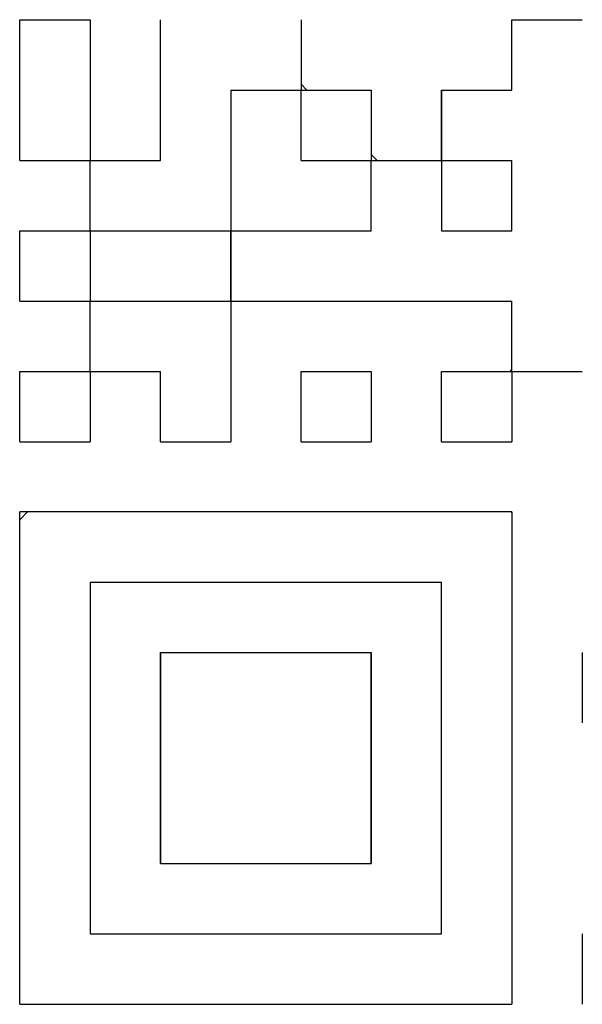
# Model space of a CAD drawing. Units: millimetres. Extents: x 34 to 608, y 2 to 418.
# Drawn here: x 193 to 196, y 132 to 137 of the extents above; entities that cross this region are included whole.
import ezdxf

# ---------------------------------------------------------------- set-up
doc = ezdxf.new("R2010")
doc.units = ezdxf.units.MM
doc.header["$LTSCALE"] = 0.251007
for name, color, linetype in [('NoLayerName_001', 7, 'Continuous'), ('NoLayerName_007', 7, 'Continuous'), ('NoLayerName_010', 7, 'Continuous')]:
    doc.layers.add(name, color=color, linetype=linetype)

msp = doc.modelspace()

# ---------------------------------------------------------------- linework, layer by layer
at = {"layer": 'NoLayerName_001', "color": 140, "linetype": 'Continuous', "lineweight": 25}
for p, q in [((194.0836, 136.6204), (194.1131, 136.5909)), ((194.4444, 136.2596), (194.474, 136.2301)), ((193.0011, 135.8631), (193.0073, 135.8693)), ((195.166, 134.426), (192.6403, 134.426)), ((192.6403, 131.9003), (192.6403, 134.426)), ((195.166, 134.426), (195.166, 131.9003)), ((192.6403, 131.9003), (195.166, 131.9003))]:
    msp.add_line(p, q, dxfattribs=at)
at = {"layer": 'NoLayerName_007', "color": 140, "linetype": 'Continuous', "lineweight": 25}
msp.add_line((192.6803, 134.426), (192.6403, 134.386), dxfattribs=at)
at = {"layer": 'NoLayerName_010', "color": 140, "linetype": 'Continuous', "lineweight": 25}
for p, q in [((192.6403, 136.9517), (193.0011, 136.9517)), ((192.6403, 136.9517), (193.0011, 136.9517)), ((192.6403, 136.9517), (193.0011, 136.9517)), ((192.6403, 136.9517), (193.0011, 136.9517)), ((192.6403, 136.9517), (193.0011, 136.9517)), ((192.6403, 136.9517), (193.0011, 136.9517)), ((192.6403, 136.9517), (193.0011, 136.9517)), ((192.6403, 136.9517), (193.0011, 136.9517)), ((192.6403, 136.9517), (193.0011, 136.9517)), ((192.6403, 136.9517), (193.0011, 136.9517)), ((192.6403, 136.5909), (192.6403, 136.9517)), ((192.6403, 136.5909), (192.6403, 136.9517)), ((192.6403, 136.5909), (192.6403, 136.9517)), ((193.0011, 136.9517), (193.0011, 136.5909)), ((193.0011, 136.9517), (193.0011, 136.5909)), ((193.0011, 136.9517), (193.0011, 136.5909)), ((193.362, 136.5909), (193.362, 136.9517)), ((193.362, 136.5909), (193.362, 136.9517)), ((193.362, 136.5909), (193.362, 136.9517)), ((194.0836, 136.9517), (194.0836, 136.5909)), ((194.0836, 136.9517), (194.0836, 136.5909)), ((194.0836, 136.9517), (194.0836, 136.5909)), ((195.166, 136.5909), (195.166, 136.9517)), ((195.166, 136.5909), (195.166, 136.9517)), ((195.166, 136.5909), (195.166, 136.9517)), ((195.166, 136.9517), (195.5269, 136.9517)), ((195.166, 136.9517), (195.5269, 136.9517)), ((195.166, 136.9517), (195.5269, 136.9517)), ((195.1641, 136.5909), (195.166, 136.5928)), ((192.6403, 136.2301), (192.6403, 136.5909)), ((192.6403, 136.2301), (192.6403, 136.5909)), ((192.6403, 136.2301), (192.6403, 136.5909)), ((193.0011, 136.5909), (193.0011, 136.2301)), ((193.0011, 136.5909), (193.0011, 136.2301)), ((193.0011, 136.5909), (193.0011, 136.2301)), ((193.362, 136.2301), (193.362, 136.5909)), ((193.362, 136.2301), (193.362, 136.5909)), ((193.362, 136.2301), (193.362, 136.5909)), ((193.7228, 136.5909), (194.0836, 136.5909)), ((193.7228, 136.5909), (194.0836, 136.5909)), ((193.7228, 136.5909), (194.0836, 136.5909)), ((193.7228, 136.5909), (194.0836, 136.5909)), ((193.7228, 136.5909), (194.0836, 136.5909)), ((193.7228, 136.5909), (194.0836, 136.5909)), ((193.7228, 136.5909), (194.0836, 136.5909)), ((193.7228, 136.5909), (194.0836, 136.5909)), ((193.7228, 136.5909), (194.0836, 136.5909)), ((193.7228, 136.5909), (194.0836, 136.5909)), ((193.7228, 136.5909), (193.7228, 136.2301)), ((193.7228, 136.5909), (193.7228, 136.2301)), ((193.7228, 136.5909), (193.7228, 136.2301)), ((194.0836, 136.2301), (194.0836, 136.5909)), ((194.0836, 136.2301), (194.0836, 136.5909)), ((194.0836, 136.2301), (194.0836, 136.5909)), ((194.0836, 136.5909), (194.4444, 136.5909)), ((194.0836, 136.5909), (194.4444, 136.5909)), ((194.0836, 136.5909), (194.4444, 136.5909)), ((194.0836, 136.5909), (194.4444, 136.5909)), ((194.0836, 136.5909), (194.4444, 136.5909)), ((194.0836, 136.5909), (194.4444, 136.5909)), ((194.0836, 136.5909), (194.4444, 136.5909)), ((194.0836, 136.5909), (194.4444, 136.5909)), ((194.0836, 136.5909), (194.4444, 136.5909)), ((194.0836, 136.5909), (194.4444, 136.5909)), ((194.4444, 136.5909), (194.4444, 136.2301)), ((194.4444, 136.5909), (194.4444, 136.2301)), ((194.4444, 136.5909), (194.4444, 136.2301)), ((194.8052, 136.5909), (194.8052, 136.2301)), ((194.8052, 136.5909), (194.8052, 136.2301)), ((194.8052, 136.5909), (194.8052, 136.2301)), ((194.8052, 136.2301), (194.8052, 136.5909)), ((194.8052, 136.2301), (194.8052, 136.5909)), ((194.8052, 136.2301), (194.8052, 136.5909)), ((194.8052, 136.5909), (195.166, 136.5909)), ((194.8052, 136.5909), (195.166, 136.5909)), ((194.8052, 136.5909), (195.166, 136.5909)), ((192.6403, 136.2301), (193.0011, 136.2301)), ((192.6403, 136.2301), (193.0011, 136.2301)), ((192.6403, 136.2301), (193.0011, 136.2301)), ((192.6403, 136.2301), (193.0011, 136.2301)), ((192.6403, 136.2301), (193.0011, 136.2301)), ((192.6403, 136.2301), (193.0011, 136.2301)), ((192.6403, 136.2301), (193.0011, 136.2301)), ((192.6403, 136.2301), (193.0011, 136.2301)), ((192.6403, 136.2301), (193.0011, 136.2301)), ((192.6403, 136.2301), (193.0011, 136.2301)), ((193.0011, 135.8693), (193.0011, 136.2301)), ((193.0011, 135.8693), (193.0011, 136.2301)), ((193.0011, 135.8693), (193.0011, 136.2301)), ((193.0011, 136.2301), (193.362, 136.2301)), ((193.0011, 136.2301), (193.362, 136.2301)), ((193.0011, 136.2301), (193.362, 136.2301)), ((193.0011, 136.2301), (193.362, 136.2301)), ((193.0011, 136.2301), (193.362, 136.2301)), ((193.0011, 136.2301), (193.362, 136.2301)), ((193.0011, 136.2301), (193.362, 136.2301)), ((193.0011, 136.2301), (193.362, 136.2301)), ((193.0011, 136.2301), (193.362, 136.2301)), ((193.0011, 136.2301), (193.362, 136.2301)), ((193.7228, 136.2301), (193.7228, 135.8693)), ((193.7228, 136.2301), (193.7228, 135.8693)), ((193.7228, 136.2301), (193.7228, 135.8693)), ((194.0836, 136.2301), (194.4444, 136.2301)), ((194.0836, 136.2301), (194.4444, 136.2301)), ((194.0836, 136.2301), (194.4444, 136.2301)), ((194.0836, 136.2301), (194.4444, 136.2301)), ((194.0836, 136.2301), (194.4444, 136.2301)), ((194.0836, 136.2301), (194.4444, 136.2301)), ((194.0836, 136.2301), (194.4444, 136.2301)), ((194.0836, 136.2301), (194.4444, 136.2301)), ((194.0836, 136.2301), (194.4444, 136.2301)), ((194.0836, 136.2301), (194.4444, 136.2301)), ((194.4444, 135.8693), (194.4444, 136.2301)), ((194.4444, 135.8693), (194.4444, 136.2301)), ((194.4444, 135.8693), (194.4444, 136.2301)), ((194.4444, 136.2301), (194.8052, 136.2301)), ((194.4444, 136.2301), (194.8052, 136.2301)), ((194.4444, 136.2301), (194.8052, 136.2301)), ((194.4444, 136.2301), (194.8052, 136.2301)), ((194.4444, 136.2301), (194.8052, 136.2301)), ((194.4444, 136.2301), (194.8052, 136.2301)), ((194.4444, 136.2301), (194.8052, 136.2301)), ((194.4444, 136.2301), (194.8052, 136.2301)), ((194.4444, 136.2301), (194.8052, 136.2301)), ((194.4444, 136.2301), (194.8052, 136.2301)), ((194.8033, 136.2301), (194.8052, 136.232)), ((194.8052, 136.2301), (194.8052, 135.8693)), ((194.8052, 136.2301), (194.8052, 135.8693)), ((194.8052, 136.2301), (194.8052, 135.8693)), ((194.8052, 136.2301), (195.166, 136.2301)), ((194.8052, 136.2301), (195.166, 136.2301)), ((194.8052, 136.2301), (195.166, 136.2301)), ((194.8052, 136.2301), (195.166, 136.2301)), ((194.8052, 136.2301), (195.166, 136.2301)), ((194.8052, 136.2301), (195.166, 136.2301)), ((194.8052, 136.2301), (195.166, 136.2301)), ((195.166, 135.8693), (195.166, 136.2301)), ((195.166, 135.8693), (195.166, 136.2301)), ((195.166, 135.8693), (195.166, 136.2301)), ((192.6403, 135.8693), (193.0011, 135.8693)), ((192.6403, 135.8693), (193.0011, 135.8693)), ((192.6403, 135.8693), (193.0011, 135.8693)), ((192.6403, 135.8693), (193.0011, 135.8693)), ((192.6403, 135.8693), (193.0011, 135.8693)), ((192.6403, 135.8693), (193.0011, 135.8693)), ((192.6403, 135.8693), (193.0011, 135.8693)), ((192.6403, 135.8693), (193.0011, 135.8693)), ((192.6403, 135.8693), (193.0011, 135.8693)), ((192.6403, 135.8693), (193.0011, 135.8693)), ((192.6403, 135.5084), (192.6403, 135.8693)), ((192.6403, 135.5084), (192.6403, 135.8693)), ((192.6403, 135.5084), (192.6403, 135.8693)), ((193.0011, 135.8693), (193.0011, 135.5084)), ((193.0011, 135.8693), (193.0011, 135.5084)), ((193.0011, 135.8693), (193.0011, 135.5084)), ((193.0011, 135.8693), (193.362, 135.8693)), ((193.0011, 135.8693), (193.362, 135.8693)), ((193.0011, 135.8693), (193.362, 135.8693)), ((193.0011, 135.8693), (193.362, 135.8693)), ((193.0011, 135.8693), (193.362, 135.8693)), ((193.0011, 135.8693), (193.362, 135.8693)), ((193.0011, 135.8693), (193.362, 135.8693)), ((193.0011, 135.8693), (193.362, 135.8693)), ((193.0011, 135.8693), (193.362, 135.8693)), ((193.0011, 135.8693), (193.362, 135.8693)), ((193.362, 135.8693), (193.7228, 135.8693)), ((193.362, 135.8693), (193.7228, 135.8693)), ((193.362, 135.8693), (193.7228, 135.8693)), ((193.362, 135.8693), (193.7228, 135.8693)), ((193.362, 135.8693), (193.7228, 135.8693)), ((193.362, 135.8693), (193.7228, 135.8693)), ((193.362, 135.8693), (193.7228, 135.8693)), ((193.362, 135.8693), (193.7228, 135.8693)), ((193.362, 135.8693), (193.7228, 135.8693)), ((193.362, 135.8693), (193.7228, 135.8693)), ((193.7228, 135.865), (193.7185, 135.8693)), ((193.7228, 135.5084), (193.7228, 135.8693)), ((193.7228, 135.5084), (193.7228, 135.8693)), ((193.7228, 135.5084), (193.7228, 135.8693)), ((193.7228, 135.8693), (193.7228, 135.5084)), ((193.7228, 135.8693), (193.7228, 135.5084)), ((193.7228, 135.8693), (193.7228, 135.5084)), ((193.7228, 135.8693), (194.0836, 135.8693)), ((193.7228, 135.8693), (194.0836, 135.8693)), ((193.7228, 135.8693), (194.0836, 135.8693)), ((194.0836, 135.8693), (194.4444, 135.8693)), ((194.0836, 135.8693), (194.4444, 135.8693)), ((194.0836, 135.8693), (194.4444, 135.8693)), ((194.4425, 135.8693), (194.4444, 135.8712)), ((194.8052, 135.8693), (195.166, 135.8693)), ((194.8052, 135.8693), (195.166, 135.8693)), ((194.8052, 135.8693), (195.166, 135.8693)), ((192.6403, 135.5084), (193.0011, 135.5084)), ((192.6403, 135.5084), (193.0011, 135.5084)), ((192.6403, 135.5084), (193.0011, 135.5084)), ((192.6403, 135.5084), (193.0011, 135.5084)), ((192.6403, 135.5084), (193.0011, 135.5084)), ((192.6403, 135.5084), (193.0011, 135.5084)), ((192.6403, 135.5084), (193.0011, 135.5084)), ((192.6403, 135.5084), (193.0011, 135.5084)), ((192.6403, 135.5084), (193.0011, 135.5084)), ((192.6403, 135.5084), (193.0011, 135.5084)), ((193.0011, 135.1476), (193.0011, 135.5084)), ((193.0011, 135.1476), (193.0011, 135.5084)), ((193.0011, 135.1476), (193.0011, 135.5084)), ((193.0011, 135.5084), (193.362, 135.5084)), ((193.0011, 135.5084), (193.362, 135.5084)), ((193.0011, 135.5084), (193.362, 135.5084)), ((193.0011, 135.5084), (193.362, 135.5084)), ((193.0011, 135.5084), (193.362, 135.5084)), ((193.0011, 135.5084), (193.362, 135.5084)), ((193.0011, 135.5084), (193.362, 135.5084)), ((193.0011, 135.5084), (193.362, 135.5084)), ((193.0011, 135.5084), (193.362, 135.5084)), ((193.0011, 135.5084), (193.362, 135.5084)), ((193.362, 135.5084), (193.7228, 135.5084)), ((193.362, 135.5084), (193.7228, 135.5084)), ((193.362, 135.5084), (193.7228, 135.5084)), ((193.362, 135.5084), (193.7228, 135.5084)), ((193.362, 135.5084), (193.7228, 135.5084)), ((193.362, 135.5084), (193.7228, 135.5084)), ((193.362, 135.5084), (193.7228, 135.5084)), ((193.362, 135.5084), (193.7228, 135.5084)), ((193.362, 135.5084), (193.7228, 135.5084)), ((193.362, 135.5084), (193.7228, 135.5084)), ((193.7228, 135.5084), (193.7228, 135.1476)), ((193.7228, 135.5084), (193.7228, 135.1476)), ((193.7228, 135.5084), (193.7228, 135.1476)), ((193.7228, 135.5084), (194.0836, 135.5084)), ((193.7228, 135.5084), (194.0836, 135.5084)), ((193.7228, 135.5084), (194.0836, 135.5084)), ((193.7228, 135.5084), (194.0836, 135.5084)), ((193.7228, 135.5084), (194.0836, 135.5084)), ((193.7228, 135.5084), (194.0836, 135.5084)), ((193.7228, 135.5084), (194.0836, 135.5084)), ((194.0836, 135.5084), (194.4444, 135.5084)), ((194.0836, 135.5084), (194.4444, 135.5084)), ((194.0836, 135.5084), (194.4444, 135.5084)), ((194.0836, 135.5084), (194.4444, 135.5084)), ((194.0836, 135.5084), (194.4444, 135.5084)), ((194.0836, 135.5084), (194.4444, 135.5084)), ((194.0836, 135.5084), (194.4444, 135.5084)), ((194.0836, 135.5084), (194.4444, 135.5084)), ((194.0836, 135.5084), (194.4444, 135.5084)), ((194.0836, 135.5084), (194.4444, 135.5084)), ((194.4444, 135.5084), (194.8052, 135.5084)), ((194.4444, 135.5084), (194.8052, 135.5084)), ((194.4444, 135.5084), (194.8052, 135.5084)), ((194.4444, 135.5084), (194.8052, 135.5084)), ((194.4444, 135.5084), (194.8052, 135.5084)), ((194.4444, 135.5084), (194.8052, 135.5084)), ((194.4444, 135.5084), (194.8052, 135.5084)), ((194.8052, 135.5084), (195.166, 135.5084)), ((194.8052, 135.5084), (195.166, 135.5084)), ((194.8052, 135.5084), (195.166, 135.5084)), ((194.8052, 135.5084), (195.166, 135.5084)), ((194.8052, 135.5084), (195.166, 135.5084)), ((194.8052, 135.5084), (195.166, 135.5084)), ((194.8052, 135.5084), (195.166, 135.5084)), ((195.166, 135.1476), (195.166, 135.5084)), ((195.166, 135.1476), (195.166, 135.5084)), ((195.166, 135.1476), (195.166, 135.5084)), ((192.6403, 135.1476), (193.0011, 135.1476)), ((192.6403, 135.1476), (193.0011, 135.1476)), ((192.6403, 135.1476), (193.0011, 135.1476)), ((192.6403, 135.1476), (193.0011, 135.1476)), ((192.6403, 135.1476), (193.0011, 135.1476)), ((192.6403, 135.1476), (193.0011, 135.1476)), ((192.6403, 135.1476), (193.0011, 135.1476)), ((192.6403, 135.1476), (193.0011, 135.1476)), ((192.6403, 135.1476), (193.0011, 135.1476)), ((192.6403, 135.1476), (193.0011, 135.1476)), ((192.6403, 134.7868), (192.6403, 135.1476)), ((192.6403, 134.7868), (192.6403, 135.1476)), ((192.6403, 134.7868), (192.6403, 135.1476)), ((193.0011, 135.1476), (193.0011, 134.7868)), ((193.0011, 135.1476), (193.0011, 134.7868)), ((193.0011, 135.1476), (193.0011, 134.7868)), ((193.0011, 135.1476), (193.362, 135.1476)), ((193.0011, 135.1476), (193.362, 135.1476)), ((193.0011, 135.1476), (193.362, 135.1476)), ((193.0011, 135.1476), (193.362, 135.1476)), ((193.0011, 135.1476), (193.362, 135.1476)), ((193.0011, 135.1476), (193.362, 135.1476)), ((193.0011, 135.1476), (193.362, 135.1476)), ((193.0011, 135.1476), (193.362, 135.1476)), ((193.0011, 135.1476), (193.362, 135.1476)), ((193.0011, 135.1476), (193.362, 135.1476)), ((193.362, 134.7868), (193.362, 135.1476)), ((193.362, 134.7868), (193.362, 135.1476)), ((193.362, 134.7868), (193.362, 135.1476)), ((193.7228, 135.1476), (193.7228, 134.7868)), ((193.7228, 135.1476), (193.7228, 134.7868)), ((193.7228, 135.1476), (193.7228, 134.7868)), ((194.0836, 134.7868), (194.0836, 135.1476)), ((194.0836, 134.7868), (194.0836, 135.1476)), ((194.0836, 134.7868), (194.0836, 135.1476)), ((194.0836, 135.1476), (194.4444, 135.1476)), ((194.0836, 135.1476), (194.4444, 135.1476)), ((194.0836, 135.1476), (194.4444, 135.1476)), ((194.0836, 135.1476), (194.4444, 135.1476)), ((194.0836, 135.1476), (194.4444, 135.1476)), ((194.0836, 135.1476), (194.4444, 135.1476)), ((194.0836, 135.1476), (194.4444, 135.1476)), ((194.0836, 135.1476), (194.4444, 135.1476)), ((194.0836, 135.1476), (194.4444, 135.1476)), ((194.0836, 135.1476), (194.4444, 135.1476)), ((194.4444, 135.1476), (194.4444, 134.7868)), ((194.4444, 135.1476), (194.4444, 134.7868)), ((194.4444, 135.1476), (194.4444, 134.7868)), ((194.8052, 134.7868), (194.8052, 135.1476)), ((194.8052, 134.7868), (194.8052, 135.1476)), ((194.8052, 134.7868), (194.8052, 135.1476)), ((194.8052, 135.1476), (195.166, 135.1476)), ((194.8052, 135.1476), (195.166, 135.1476)), ((194.8052, 135.1476), (195.166, 135.1476)), ((194.8052, 135.1476), (195.166, 135.1476)), ((194.8052, 135.1476), (195.166, 135.1476)), ((194.8052, 135.1476), (195.166, 135.1476)), ((194.8052, 135.1476), (195.166, 135.1476)), ((194.8052, 135.1476), (195.166, 135.1476)), ((194.8052, 135.1476), (195.166, 135.1476)), ((194.8052, 135.1476), (195.166, 135.1476)), ((195.156, 135.1476), (195.166, 135.1577)), ((195.166, 135.1476), (195.166, 134.7868)), ((195.166, 135.1476), (195.166, 134.7868)), ((195.166, 135.1476), (195.166, 134.7868)), ((195.166, 135.1476), (195.5269, 135.1476)), ((195.166, 135.1476), (195.5269, 135.1476)), ((195.166, 135.1476), (195.5269, 135.1476)), ((195.166, 135.1476), (195.5269, 135.1476)), ((195.166, 135.1476), (195.5269, 135.1476)), ((195.166, 135.1476), (195.5269, 135.1476)), ((195.166, 135.1476), (195.5269, 135.1476)), ((195.166, 135.1476), (195.5269, 135.1476)), ((195.166, 135.1476), (195.5269, 135.1476)), ((195.166, 135.1476), (195.5269, 135.1476)), ((192.6403, 134.7868), (193.0011, 134.7868)), ((192.6403, 134.7868), (193.0011, 134.7868)), ((192.6403, 134.7868), (193.0011, 134.7868)), ((192.6403, 134.7868), (193.0011, 134.7868)), ((192.6403, 134.7868), (193.0011, 134.7868)), ((192.6403, 134.7868), (193.0011, 134.7868)), ((192.6403, 134.7868), (193.0011, 134.7868)), ((192.6403, 134.7868), (193.0011, 134.7868)), ((192.6403, 134.7868), (193.0011, 134.7868)), ((192.6403, 134.7868), (193.0011, 134.7868)), ((193.362, 134.7868), (193.7228, 134.7868)), ((193.362, 134.7868), (193.7228, 134.7868)), ((193.362, 134.7868), (193.7228, 134.7868)), ((193.362, 134.7868), (193.7228, 134.7868)), ((193.362, 134.7868), (193.7228, 134.7868)), ((193.362, 134.7868), (193.7228, 134.7868)), ((193.362, 134.7868), (193.7228, 134.7868)), ((193.362, 134.7868), (193.7228, 134.7868)), ((193.362, 134.7868), (193.7228, 134.7868)), ((193.362, 134.7868), (193.7228, 134.7868)), ((194.0836, 134.7868), (194.4444, 134.7868)), ((194.0836, 134.7868), (194.4444, 134.7868)), ((194.0836, 134.7868), (194.4444, 134.7868)), ((194.0836, 134.7868), (194.4444, 134.7868)), ((194.0836, 134.7868), (194.4444, 134.7868)), ((194.0836, 134.7868), (194.4444, 134.7868)), ((194.0836, 134.7868), (194.4444, 134.7868)), ((194.0836, 134.7868), (194.4444, 134.7868)), ((194.0836, 134.7868), (194.4444, 134.7868)), ((194.0836, 134.7868), (194.4444, 134.7868)), ((194.8052, 134.7868), (195.166, 134.7868)), ((194.8052, 134.7868), (195.166, 134.7868)), ((194.8052, 134.7868), (195.166, 134.7868)), ((194.8052, 134.7868), (195.166, 134.7868)), ((194.8052, 134.7868), (195.166, 134.7868)), ((194.8052, 134.7868), (195.166, 134.7868)), ((194.8052, 134.7868), (195.166, 134.7868)), ((194.8052, 134.7868), (195.166, 134.7868)), ((194.8052, 134.7868), (195.166, 134.7868)), ((194.8052, 134.7868), (195.166, 134.7868)), ((195.1618, 134.426), (195.166, 134.4218)), ((193.0011, 134.0652), (193.0011, 133.7044)), ((193.0011, 134.0652), (193.0011, 133.7044)), ((193.0011, 134.0652), (193.0011, 133.7044)), ((193.0011, 134.0652), (193.362, 134.0652)), ((193.0011, 134.0652), (193.362, 134.0652)), ((193.0011, 134.0652), (193.362, 134.0652)), ((193.0011, 134.0652), (193.362, 134.0652)), ((193.0011, 134.0652), (193.362, 134.0652)), ((193.0011, 134.0652), (193.362, 134.0652)), ((193.0011, 134.0652), (193.362, 134.0652)), ((193.362, 134.0652), (193.7228, 134.0652)), ((193.362, 134.0652), (193.7228, 134.0652)), ((193.362, 134.0652), (193.7228, 134.0652)), ((193.362, 134.0652), (193.7228, 134.0652)), ((193.362, 134.0652), (193.7228, 134.0652)), ((193.362, 134.0652), (193.7228, 134.0652)), ((193.362, 134.0652), (193.7228, 134.0652)), ((193.7228, 134.0652), (194.0836, 134.0652)), ((193.7228, 134.0652), (194.0836, 134.0652)), ((193.7228, 134.0652), (194.0836, 134.0652)), ((193.7228, 134.0652), (194.0836, 134.0652)), ((193.7228, 134.0652), (194.0836, 134.0652)), ((193.7228, 134.0652), (194.0836, 134.0652)), ((193.7228, 134.0652), (194.0836, 134.0652)), ((193.7228, 134.0652), (194.0836, 134.0652)), ((193.7228, 134.0652), (194.0836, 134.0652)), ((193.7228, 134.0652), (194.0836, 134.0652)), ((194.0836, 134.0652), (194.4444, 134.0652)), ((194.0836, 134.0652), (194.4444, 134.0652)), ((194.0836, 134.0652), (194.4444, 134.0652)), ((194.0836, 134.0652), (194.4444, 134.0652)), ((194.0836, 134.0652), (194.4444, 134.0652)), ((194.0836, 134.0652), (194.4444, 134.0652)), ((194.0836, 134.0652), (194.4444, 134.0652)), ((194.4444, 134.0652), (194.8052, 134.0652)), ((194.4444, 134.0652), (194.8052, 134.0652)), ((194.4444, 134.0652), (194.8052, 134.0652)), ((194.4444, 134.0652), (194.8052, 134.0652)), ((194.4444, 134.0652), (194.8052, 134.0652)), ((194.4444, 134.0652), (194.8052, 134.0652)), ((194.4444, 134.0652), (194.8052, 134.0652)), ((194.8052, 133.7044), (194.8052, 134.0652)), ((194.8052, 133.7044), (194.8052, 134.0652)), ((194.8052, 133.7044), (194.8052, 134.0652)), ((193.0011, 133.7044), (193.0011, 133.3435)), ((193.0011, 133.7044), (193.0011, 133.3435)), ((193.0011, 133.7044), (193.0011, 133.3435)), ((193.362, 133.7044), (193.7228, 133.7044)), ((193.362, 133.7044), (193.7228, 133.7044)), ((193.362, 133.7044), (193.7228, 133.7044)), ((193.362, 133.3435), (193.362, 133.7044)), ((193.362, 133.3435), (193.362, 133.7044)), ((193.362, 133.3435), (193.362, 133.7044)), ((193.362, 133.7044), (193.362, 133.3435)), ((193.362, 133.7044), (193.362, 133.3435)), ((193.362, 133.7044), (193.362, 133.3435)), ((193.7228, 133.7044), (194.0836, 133.7044)), ((193.7228, 133.7044), (194.0836, 133.7044)), ((193.7228, 133.7044), (194.0836, 133.7044)), ((194.0836, 133.7044), (194.4444, 133.7044)), ((194.0836, 133.7044), (194.4444, 133.7044)), ((194.0836, 133.7044), (194.4444, 133.7044)), ((194.4444, 133.7044), (194.4444, 133.3435)), ((194.4444, 133.7044), (194.4444, 133.3435)), ((194.4444, 133.7044), (194.4444, 133.3435)), ((194.4444, 133.3435), (194.4444, 133.7044)), ((194.4444, 133.3435), (194.4444, 133.7044)), ((194.4444, 133.3435), (194.4444, 133.7044)), ((194.8052, 133.3435), (194.8052, 133.7044)), ((194.8052, 133.3435), (194.8052, 133.7044)), ((194.8052, 133.3435), (194.8052, 133.7044)), ((195.5269, 133.7044), (195.5269, 133.3435)), ((195.5269, 133.7044), (195.5269, 133.3435)), ((193.0011, 133.3435), (193.0011, 132.9827)), ((193.0011, 133.3435), (193.0011, 132.9827)), ((193.0011, 133.3435), (193.0011, 132.9827)), ((193.362, 132.9827), (193.362, 133.3435)), ((193.362, 132.9827), (193.362, 133.3435)), ((193.362, 132.9827), (193.362, 133.3435)), ((193.362, 133.3435), (193.362, 132.9827)), ((193.362, 133.3435), (193.362, 132.9827)), ((193.362, 133.3435), (193.362, 132.9827)), ((194.4444, 133.3435), (194.4444, 132.9827)), ((194.4444, 133.3435), (194.4444, 132.9827)), ((194.4444, 133.3435), (194.4444, 132.9827)), ((194.4444, 132.9827), (194.4444, 133.3435)), ((194.4444, 132.9827), (194.4444, 133.3435)), ((194.4444, 132.9827), (194.4444, 133.3435)), ((194.8052, 132.9827), (194.8052, 133.3435)), ((194.8052, 132.9827), (194.8052, 133.3435)), ((194.8052, 132.9827), (194.8052, 133.3435)), ((193.0011, 132.9827), (193.0011, 132.6219)), ((193.0011, 132.9827), (193.0011, 132.6219)), ((193.0011, 132.9827), (193.0011, 132.6219)), ((193.362, 132.9827), (193.362, 132.6219)), ((193.362, 132.9827), (193.362, 132.6219)), ((193.362, 132.9827), (193.362, 132.6219)), ((193.362, 132.6219), (193.362, 132.9827)), ((193.362, 132.6219), (193.362, 132.9827)), ((193.362, 132.6219), (193.362, 132.9827)), ((194.4444, 132.6219), (194.4444, 132.9827)), ((194.4444, 132.6219), (194.4444, 132.9827)), ((194.4444, 132.6219), (194.4444, 132.9827)), ((194.4444, 132.9827), (194.4444, 132.6219)), ((194.4444, 132.9827), (194.4444, 132.6219)), ((194.4444, 132.9827), (194.4444, 132.6219)), ((194.8052, 132.6219), (194.8052, 132.9827)), ((194.8052, 132.6219), (194.8052, 132.9827)), ((194.8052, 132.6219), (194.8052, 132.9827)), ((193.0011, 132.6219), (193.0011, 132.2611)), ((193.0011, 132.6219), (193.0011, 132.2611)), ((193.0011, 132.6219), (193.0011, 132.2611)), ((193.362, 132.6219), (193.7228, 132.6219)), ((193.362, 132.6219), (193.7228, 132.6219)), ((193.362, 132.6219), (193.7228, 132.6219)), ((193.362, 132.6219), (193.7228, 132.6219)), ((193.362, 132.6219), (193.7228, 132.6219)), ((193.362, 132.6219), (193.7228, 132.6219)), ((193.362, 132.6219), (193.7228, 132.6219)), ((193.7228, 132.6219), (194.0836, 132.6219)), ((193.7228, 132.6219), (194.0836, 132.6219)), ((193.7228, 132.6219), (194.0836, 132.6219)), ((193.7228, 132.6219), (194.0836, 132.6219)), ((193.7228, 132.6219), (194.0836, 132.6219)), ((193.7228, 132.6219), (194.0836, 132.6219)), ((193.7228, 132.6219), (194.0836, 132.6219)), ((193.7228, 132.6219), (194.0836, 132.6219)), ((193.7228, 132.6219), (194.0836, 132.6219)), ((193.7228, 132.6219), (194.0836, 132.6219)), ((194.0836, 132.6219), (194.4444, 132.6219)), ((194.0836, 132.6219), (194.4444, 132.6219)), ((194.0836, 132.6219), (194.4444, 132.6219)), ((194.0836, 132.6219), (194.4444, 132.6219)), ((194.0836, 132.6219), (194.4444, 132.6219)), ((194.0836, 132.6219), (194.4444, 132.6219)), ((194.0836, 132.6219), (194.4444, 132.6219)), ((194.8052, 132.2611), (194.8052, 132.6219)), ((194.8052, 132.2611), (194.8052, 132.6219)), ((194.8052, 132.2611), (194.8052, 132.6219)), ((193.0011, 132.2611), (193.362, 132.2611)), ((193.0011, 132.2611), (193.362, 132.2611)), ((193.0011, 132.2611), (193.362, 132.2611)), ((193.362, 132.2611), (193.7228, 132.2611)), ((193.362, 132.2611), (193.7228, 132.2611)), ((193.362, 132.2611), (193.7228, 132.2611)), ((193.7228, 132.2611), (194.0836, 132.2611)), ((193.7228, 132.2611), (194.0836, 132.2611)), ((193.7228, 132.2611), (194.0836, 132.2611)), ((194.0836, 132.2611), (194.4444, 132.2611)), ((194.0836, 132.2611), (194.4444, 132.2611)), ((194.0836, 132.2611), (194.4444, 132.2611)), ((194.4444, 132.2611), (194.8052, 132.2611)), ((194.4444, 132.2611), (194.8052, 132.2611)), ((194.4444, 132.2611), (194.8052, 132.2611)), ((195.5269, 132.2611), (195.5269, 131.9003)), ((195.5269, 132.2611), (195.5269, 131.9003)), ((195.5269, 132.2611), (195.5269, 131.9003))]:
    msp.add_line(p, q, dxfattribs=at)

doc.saveas('drawing.dxf')
